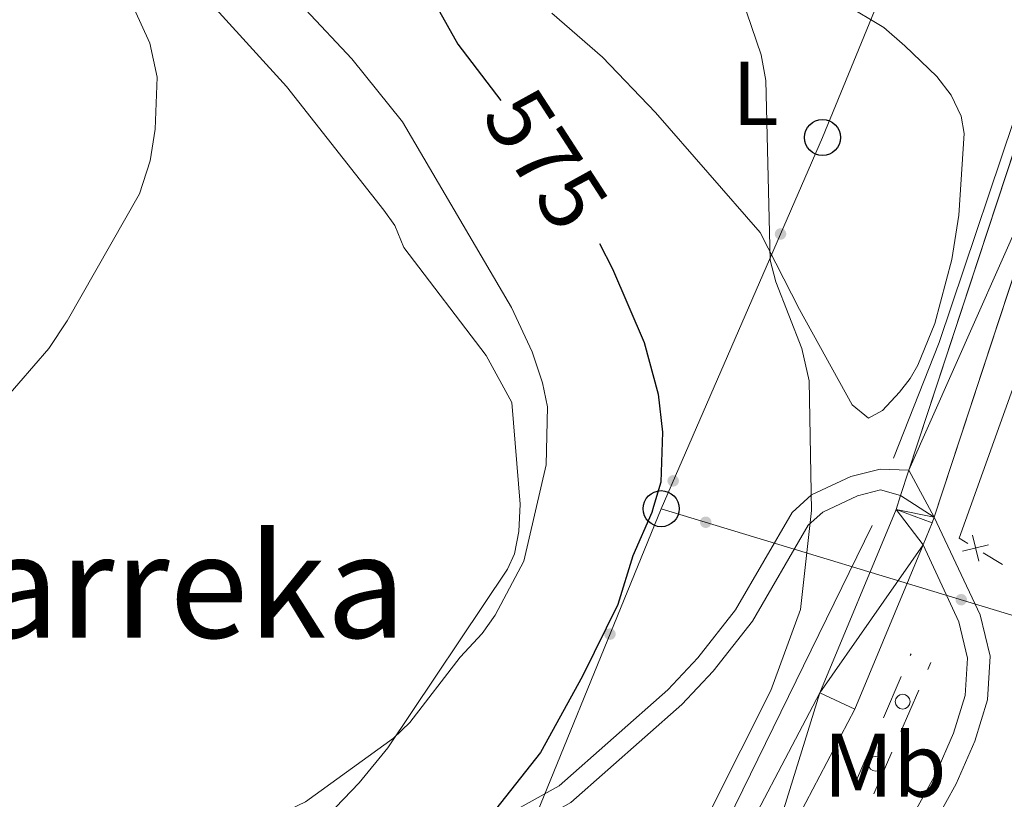
# Model space of a CAD drawing. Units: metres. Extents: x 640687 to 645202, y 734307 to 737368.
# Drawn here: x 642975 to 643084, y 736682 to 736769 of the extents above; entities that cross this region are included whole.
import ezdxf
from ezdxf.enums import TextEntityAlignment as Align

# ---------------------------------------------------------------- set-up
doc = ezdxf.new("R2010")
doc.units = ezdxf.units.M
doc.header["$MEASUREMENT"] = 0
doc.linetypes.add('DGN Style 3', pattern=[69.35512499082569, 49.53937499344692, -19.81574999737877])
for name, color, linetype, lineweight in [('Carátula', 7, 'Continuous', 5), ('Edificios construcciones cerramientos', 7, 'Continuous', 5), ('Elementos auxiliares', 7, 'Continuous', 5), ('Entidades rústicas y varios', 7, 'Continuous', 5), ('Hidrografía', 7, 'Continuous', 5), ('Líneas de conducción', 7, 'Continuous', 5), ('Relieve y altimetría', 7, 'Continuous', 5), ('Textos de rotulación', 7, 'Continuous', 5), ('Viales y ferrocarril', 7, 'Continuous', 5)]:
    doc.layers.add(name, color=color, linetype=linetype, lineweight=lineweight)
doc.styles.add('Style-Arial Narrow', font='txt')
doc.styles.add('Style-Helvetica-Narrow-Oblique', font='txt')
doc.styles.add('Style-Times New Roman', font='txt')

# ---------------------------------------------------------------- blocks, each defined once
blk = doc.blocks.new('5PTT')
at = {"layer": 'Líneas de conducción', "color": 250, "linetype": 'Continuous', "lineweight": 25}
blk.add_circle((0.0002382684033364058, 0.0004306400660425425), 1.995000006667076, dxfattribs=at)

msp = doc.modelspace()

# ---------------------------------------------------------------- hatches: boundary and pattern name
at = {"layer": 'Líneas de conducción', "linetype": 'Continuous', "lineweight": 5, "extrusion": (0, 0, -1)}
h = msp.add_hatch(color=250, dxfattribs=at)
edge = h.paths.add_edge_path()
edge.add_arc((-643059.118569232, 736745.0224872997), 0.640312423960123, 309.6624547641029, 669.6624547641029)
h = msp.add_hatch(color=250, dxfattribs=at)
edge = h.paths.add_edge_path()
edge.add_arc((-643047.2368058732, 736717.6997537545), 0.640312423960123, 309.6624431682053, 669.6624431682052)
h = msp.add_hatch(color=250, dxfattribs=at)
edge = h.paths.add_edge_path()
edge.add_arc((-643050.8447542693, 736713.1227620349), 0.640312423960123, 33.03096816651461, 393.0309681665146)
h = msp.add_hatch(color=250, dxfattribs=at)
edge = h.paths.add_edge_path()
edge.add_arc((-643079.1168681472, 736704.5485792414), 0.6403124239601228, 33.03096812267959, 393.0309681226796)
h = msp.add_hatch(color=250, dxfattribs=at)
edge = h.paths.add_edge_path()
edge.add_arc((-643040.2413720319, 736700.7380799828), 0.6403124239601228, 308.3281957346456, 668.3281957346458)

# ---------------------------------------------------------------- linework, layer by layer
at = {"layer": 'Carátula', "color": 7, "linetype": 'Continuous', "lineweight": 5}
msp.add_3dface([(640748.4199999999, 734306.5900000001), (645202.45, 734399.1100000001), (645140.77, 737368.49), (640686.73, 737275.96)], dxfattribs=at)
at = {"layer": 'Edificios construcciones cerramientos', "color": 250, "linetype": 'Continuous', "lineweight": 5}
for p, q in [((643079.8499834966, 736710.7827760526, 567.8287244576463), (643078.8899999999, 736711.3700000001, 567.89)), ((643083.6830638614, 736708.4380726381, 567.5840597535287), (643081.55357477, 736709.740685646, 567.7199845891496))]:
    msp.add_line(p, q, dxfattribs=at)
at = {"layer": 'Edificios construcciones cerramientos', "color": 92, "linetype": 'Continuous', "lineweight": 5}
for p, q in [((643073.4795946705, 736698.3544934199, 567.8977027049117), (643073.56, 736698.54, 567.9)), ((643075.4114625447, 736696.8395576195, 567.8906922095247), (643075.7391125585, 736697.5954930086, 567.9)), ((643070.4971335346, 736691.4735295135, 567.8124895295954), (643072.4854409588, 736696.0608387846, 567.8692983131396)), ((643072.4289992088, 736689.9585886379, 567.8059672205218), (643074.4173080996, 736694.5459012922, 567.8624505465236)), ((643067.5146723988, 736684.5925656068, 567.7272763542791), (643069.5029798229, 736689.1798748779, 567.7840851378232)), ((643069.4465358732, 736683.077619656, 567.7212422315189), (643071.4348447637, 736687.6649323106, 567.7777255575207))]:
    msp.add_line(p, q, dxfattribs=at)
at = {"layer": 'Edificios construcciones cerramientos', "color": 1, "linetype": 'Continuous', "lineweight": 15, "extrusion": (0.04106351861472022, 0.001848408539619965, 0.9991548282547851), "elevation": 28336.93500158914, "flags": 128}
msp.add_lwpolyline([(707048.2532135833, -674962.3770906301), (707090.2996820626, -674979.6498868254), (707085.8917257315, -674988.4079243329)], dxfattribs=at)
at = {"layer": 'Edificios construcciones cerramientos', "color": 250, "linetype": 'Continuous', "lineweight": 5, "elevation": 567.774354523398, "flags": 128}
for points in [[(643081.0509717271, 736708.8186623452), (643080.3553669213, 736711.7058987322)], [(643079.2595511307, 736709.9144781355), (643082.1467875175, 736710.6100829418)]]:
    msp.add_lwpolyline(points, dxfattribs=at)
at = {"layer": 'Edificios construcciones cerramientos', "color": 92, "linetype": 'Continuous', "lineweight": 5, "extrusion": (0, 0, -1)}
for centre in [(-643072.6374224336, 736693.2689799031, -567.8408939213675), (-643069.6549612978, 736686.3880159962, -567.7556807460511)]:
    msp.add_circle(centre, 0.8177375566447155, dxfattribs=at)
at = {"layer": 'Elementos auxiliares', "color": 250, "linetype": 'Continuous', "lineweight": 5}
msp.add_3dface([(641619.6799999999, 734718.6000000001), (641572.21, 737031.95), (644981.22, 737102.79), (645029.8200000001, 734789.44)], dxfattribs=at)
at = {"layer": 'Entidades rústicas y varios', "color": 92, "linetype": 'Continuous', "lineweight": 5}
for points in [[(642973.54, 736792.1400000001, 587.0500000000001), (642975.56, 736790.8600000001, 586.73), (642977.5800000001, 736789.6000000001, 585.63), (642979.8200000001, 736788.1000000001, 584.9), (642981.74, 736785.5, 584.9), (642990.1599999999, 736776.8200000001, 584.84), (642997, 736769.55, 584.22), (643004.44, 736761.3500000001, 584.1)], [(643066.22, 736770.46, 569.41), (643070.54, 736767.8600000001, 569.29), (643072.8899999999, 736765.8300000001, 569.28), (643076.3999999999, 736762.44, 568.2), (643078, 736760.3999999999, 568.2), (643079.1100000001, 736758.0700000001, 568.2), (643079.45, 736756.1499999999, 568.2), (643078.8400000001, 736747.1000000001, 568.5600000000001), (643078.0700000001, 736742.1799999999, 568.34), (643076.21, 736735.1100000001, 567.84), (643074.3, 736730.49, 568.03), (643073.48, 736729.04, 568.2), (643072.3, 736727.53, 568.58), (643070.3899999999, 736725.48, 568.85), (643068.8600000001, 736724.6499999999, 568.94), (643067.03, 736726.1200000001, 568.94), (643061.23, 736736.6699999999, 568.94), (643056.8600000001, 736745.1699999999, 569.3000000000001), (643045.3, 736758.48, 570.5), (643039.4199999999, 736764.5800000001, 571.24), (643033.8200000001, 736769.47, 572.13)], [(643004.44, 736761.3500000001, 584.1), (643015.22, 736747.6699999999, 582.08), (643016.45, 736745.95, 582.02), (643017.4199999999, 736743.52, 582.02), (643026.54, 736731.5800000001, 581.5500000000001), (643029.3700000001, 736726.3900000001, 581.3100000000001), (643030.31, 736715.1100000001, 580.59), (643030.1699999999, 736712.1000000001, 580.59), (643029.6699999999, 736709.6200000001, 580.59), (643028.9199999999, 736707.94, 580.59), (643015.6699999999, 736688.1499999999, 580.59), (643012.47, 736684.29, 580.5500000000001), (643007.3, 736678.8700000001, 580.41), (642988.9199999999, 736661.5800000001, 580.23), (642983.72, 736655.73, 579.87), (642981.4199999999, 736652.21, 579.51), (642980.3200000001, 736649.97, 579.87)]]:
    msp.add_polyline3d(points, dxfattribs=at)
at = {"layer": 'Hidrografía', "color": 142, "linetype": 'DGN Style 3', "lineweight": 15, "extrusion": (0.0009648625784755698, 0.0565577590981417, 0.998398862642582), "elevation": 42855.68847108391, "flags": 128}
msp.add_lwpolyline([(-630411.6004881561, -746352.9166795814), (-630416.4514172049, -746365.8219609561), (-630427.6879133915, -746401.3556809057)], dxfattribs=at)
at = {"layer": 'Hidrografía', "color": 142, "linetype": 'DGN Style 3', "lineweight": 15}
msp.add_polyline3d([(643005.4299999999, 736573.5900000001, 568.36), (643005.73, 736577.03, 568.34), (643010.81, 736595.8500000001, 568.0600000000001), (643015.3999999999, 736612.27, 568.39), (643022.8700000001, 736627.96, 568.84), (643035.19, 736649.69, 569.21), (643047.5, 736668.28, 569.36), (643069.95, 736714.1499999999, 569.09)], dxfattribs=at)
at = {"layer": 'Líneas de conducción', "color": 250, "linetype": 'Continuous', "lineweight": 5}
msp.add_line((643093.25, 736700.26, 565.96), (643045.8999999999, 736714.6200000001, 574.69), dxfattribs=at)
at = {"layer": 'Líneas de conducción', "color": 250, "linetype": 'Continuous', "lineweight": 5, "extrusion": (0.07828671121589349, -0.05106592191077518, 0.9956221484410649), "elevation": 13288.85990996435, "flags": 128}
msp.add_lwpolyline([(968329.2942781574, -135503.0296246032), (968350.3754291427, -135506.774163712), (968380.5033700098, -135495.8615068803)], dxfattribs=at)
at = {"layer": 'Líneas de conducción', "color": 250, "linetype": 'Continuous', "lineweight": 5}
for points in [[(643185.99, 737065.48, 570.54), (643168.6499999999, 737026.5800000001, 569.27), (643136.19, 736932.53, 570.11), (643100.7, 736845.81, 570.67), (643083.06, 736802.73, 568.23), (643063.76, 736755.69, 569.42), (643045.8999999999, 736714.6200000001, 574.69)], [(643045.8999999999, 736714.6200000001, 574.69), (643027.74, 736670.05, 573.25), (643009.98, 736622.8200000001, 569.96), (642995.25, 736587.05, 569.94), (642939.5700000001, 736449.3500000001, 570.94), (642900.95, 736355.6100000001, 575), (642886.0900000001, 736310.6699999999, 575.39), (642871.04, 736263.04, 574.67), (642856.0700000001, 736216.3500000001, 573.7), (642846.3, 736151.8900000001, 567.85), (642837.6399999999, 736096.2, 564.32), (642833.3, 736036.44, 570.0500000000001), (642808.23, 735796.6100000001, 568.11), (642817.8899999999, 735758.44, 564.33), (642820.74, 735702.5700000001, 562.17)]]:
    msp.add_polyline3d(points, dxfattribs=at)
at = {"layer": 'Relieve y altimetría', "color": 30, "linetype": 'Continuous', "lineweight": 25, "elevation": 575, "flags": 128}
for points in [[(642969.78, 736834.1200000001), (642975.5700000001, 736830.03), (642983.77, 736825.47), (642991.5700000001, 736819.9199999999), (643000.6000000001, 736812.3999999999), (643003.8800000001, 736808.46), (643005.1499999999, 736805.26), (643005.94, 736796.45), (643006.8500000001, 736793.47), (643009.3500000001, 736788.4099999999), (643011.6499999999, 736784.45), (643018.69, 736774.47), (643023.4199999999, 736766.01), (643028.1799999999, 736759.8)], [(643039.0800000001, 736743.96), (643040.53, 736741.1599999999), (643044.01, 736733), (643045.5700000001, 736727.31), (643046.0700000001, 736723.1000000001), (643045.8600000001, 736717.56), (643045.06, 736714.8700000001), (643044.8700000001, 736714.21), (643042.77, 736709.4099999999), (643041.1000000001, 736704.02), (643037.22, 736696.1000000001), (643032.54, 736687.6200000001), (643027.5800000001, 736681.3200000001)]]:
    msp.add_lwpolyline(points, dxfattribs=at)
at = {"layer": 'Relieve y altimetría', "color": 30, "linetype": 'Continuous', "lineweight": 5, "flags": 128}
for points, elevation in [([(642973.6200000001, 736806.0900000001), (642986.0900000001, 736793.9199999999), (642993.94, 736785.04), (643006.55, 736769.8500000001), (643011.6699999999, 736764.4099999999), (643017.29, 736757.44), (643029.3500000001, 736736.8999999999)], 580), ([(642969.6200000001, 736795.3700000001), (642980.31, 736781.98), (642984.51, 736774.6200000001), (642987.5800000001, 736769.94), (642989.3, 736766.1400000001), (642990.1399999999, 736762.3600000001), (642989.9099999999, 736756.6200000001), (642989.3600000001, 736753.1100000001), (642988.1599999999, 736749.48), (642980.1699999999, 736735.3999999999), (642978.1499999999, 736732.3400000001), (642971.46, 736724.69)], 585), ([(643054.8300000001, 736771.1499999999), (643056.96, 736764.8400000001), (643057.51, 736762.02), (643057.97, 736742.1400000001), (643058.5900000001, 736739.73), (643061.49, 736732.3600000001), (643062.29, 736728.76), (643062.55, 736714.4199999999), (643061.3300000001, 736703.46), (643058.04, 736694.51), (643051.4199999999, 736681.29)], 570), ([(643029.3500000001, 736736.8999999999), (643031.6200000001, 736731.98), (643032.78, 736728.54), (643033.3200000001, 736725.8900000001), (643033.1699999999, 736719.47), (643030.72, 736708.8), (643027.55, 736702.8200000001), (643026.0800000001, 736700.8), (643023.6699999999, 736698.2), (643018.0800000001, 736690.95), (643016.27, 736689.22), (643006.56, 736682.1599999999), (643003.8400000001, 736680.8700000001), (642993.55, 736674.1499999999), (642987.56, 736671.03), (642977.25, 736661.8), (642973.28, 736657.24)], 580)]:
    msp.add_lwpolyline(points, dxfattribs=dict(at, elevation=elevation))
at = {"layer": 'Viales y ferrocarril', "color": 250, "linetype": 'Continuous', "lineweight": 15}
for p, q in [((643089.9099999999, 736769.3, 566.77), (643073.3200000001, 736718.8800000001, 568.11)), ((643090.76, 736758.21, 567.03), (643076.1200000001, 736713.7, 568.21)), ((643073.3200000001, 736718.8800000001, 568.11), (643072.4099999999, 736716.0900000001, 568.1800000000001))]:
    msp.add_line(p, q, dxfattribs=at)
at = {"layer": 'Viales y ferrocarril', "color": 250, "linetype": 'Continuous', "lineweight": 15, "extrusion": (-0.2747794756834872, 0.1181355940586964, 0.9542223122310162), "elevation": -89129.80981745831, "flags": 128}
msp.add_lwpolyline([(-930811.0604656108, 286253.2820097215), (-930810.3803709727, 286253.348877375), (-930807.749024895, 286253.3823112024)], dxfattribs=at)
at = {"layer": 'Viales y ferrocarril', "color": 250, "linetype": 'DGN Style 3', "lineweight": 5}
for points in [[(642980.3200000001, 736649.97, 579.87), (642982.74, 736651.05, 579.33), (642985.5700000001, 736652.8400000001, 578.61), (642992.3700000001, 736657.8700000001, 577.8000000000001), (643005.3899999999, 736666.8300000001, 576.65), (643015.8899999999, 736672.76, 575.59), (643026.1000000001, 736678.9299999999, 574.39), (643028.98, 736680.8, 573.76), (643034.6100000001, 736683.95, 573.13), (643046.6300000001, 736694.5800000001, 571.61), (643049.96, 736698.1200000001, 571.07), (643054.1300000001, 736703.44, 570.62), (643060.4199999999, 736714.2, 569.72), (643062.53, 736716.1400000001, 569.41), (643066.8899999999, 736718.1799999999, 568.48), (643070.1399999999, 736719, 568.1), (643073.3200000001, 736718.8800000001, 568.12)], [(643076.1200000001, 736713.7, 568.21), (643081.23, 736702.8700000001, 567.19), (643082.3200000001, 736698.31, 566.74), (643082.02, 736693.48, 566.5600000000001), (643080.6200000001, 736688.8999999999, 566.47), (643078.5700000001, 736684.1799999999, 566.29), (643071.55, 736671.5, 566.11), (643067.53, 736665.1699999999, 565.84), (643060.8600000001, 736653.99, 565.9300000000001), (643055.28, 736642.0800000001, 565.49), (643045.0700000001, 736633.6200000001, 565.66), (643041.6100000001, 736630.24, 565.8000000000001), (643029.8999999999, 736615.1699999999, 566.02), (643029.5700000001, 736614.79, 566.07)]]:
    msp.add_polyline3d(points, dxfattribs=at)
at = {"layer": 'Viales y ferrocarril', "color": 250, "linetype": 'Continuous', "lineweight": 5}
for points in [[(642981.24, 736647.9199999999, 579.87), (642983.8, 736649.0700000001, 579.33), (642986.8500000001, 736650.98, 578.61), (642993.6699999999, 736656.05, 577.8000000000001), (643006.5800000001, 736664.9199999999, 576.65), (643017.02, 736670.8200000001, 575.59), (643027.29, 736677.02, 574.39), (643030.1499999999, 736678.8700000001, 573.76), (643035.9199999999, 736682.1000000001, 573.13), (643048.2, 736692.96, 571.61), (643051.6699999999, 736696.6499999999, 571.07), (643056, 736702.1799999999, 570.62), (643062.19, 736712.78, 569.72), (643063.79, 736714.25, 569.41), (643067.6499999999, 736716.05, 568.48), (643070.19, 736716.69, 568.1), (643072.4099999999, 736716.0900000001, 568.19)], [(643074.8999999999, 736710.6200000001, 568.24), (643078.8500000001, 736702.0900000001, 567.19), (643079.8, 736698.0900000001, 566.74), (643079.54, 736693.9299999999, 566.5600000000001), (643078.27, 736689.77, 566.47), (643076.3200000001, 736685.28, 566.29), (643069.3999999999, 736672.78, 566.11), (643065.3800000001, 736666.45, 565.84), (643059.24, 736655.4099999999, 565.9300000000001), (643054.6699999999, 736645.6699999999, 565.49), (643053.3999999999, 736643.77, 565.49), (643043.3899999999, 736635.48, 565.66), (643039.74, 736631.9099999999, 565.8000000000001), (643027.97, 736616.75, 566.02), (643027.75, 736616.49, 566.0600000000001)]]:
    msp.add_polyline3d(points, dxfattribs=at)
at = {"layer": 'Viales y ferrocarril', "color": 250, "linetype": 'Continuous', "lineweight": 15}
for points in [[(643072.4099999999, 736716.0900000001, 568.1800000000001), (643071.8999999999, 736714.54, 568.23), (643063.47, 736694.25, 568.32), (643052.73, 736673.81, 568.23), (643045.4099999999, 736660.98, 568.0500000000001), (643028.8400000001, 736634.69, 567.64), (643021.78, 736621.6799999999, 567.39), (643018.8300000001, 736615.51, 567.3100000000001), (643014.6699999999, 736603.5800000001, 567.3000000000001), (643010.3300000001, 736587.9199999999, 567.16), (643008.6100000001, 736578, 567.0600000000001), (643003.78, 736544.3400000001, 566.5600000000001), (643001.31, 736533.8900000001, 566.33), (642998.23, 736524.3600000001, 566.13), (642993.98, 736514.05, 566.21), (642988.4199999999, 736502.6400000001, 566.25), (642981.78, 736491, 566.25), (642962.22, 736454.8400000001, 565.89)], [(643074.8999999999, 736710.6200000001, 568.24), (643067.3400000001, 736692.4299999999, 568.32), (643056.48, 736671.76, 568.23), (643049.0700000001, 736658.78, 568.0500000000001), (643032.53, 736632.53, 567.64), (643025.5900000001, 736619.74, 567.39), (643022.79, 736613.8700000001, 567.3100000000001), (643021.2, 736609.3300000001, 567.3000000000001)]]:
    msp.add_polyline3d(points, dxfattribs=at)

# ---------------------------------------------------------------- block references
at = {"layer": 'Líneas de conducción', "color": 250, "linetype": 'Continuous', "lineweight": 25}
for p in [(643063.76, 736755.69, 569.42), (643045.8999999999, 736714.6200000001, 574.69)]:
    msp.add_blockref('5PTT', p, dxfattribs=at)

# ---------------------------------------------------------------- texts
at = {"layer": 'Entidades rústicas y varios', "color": 92, "linetype": 'Continuous', "lineweight": 5, "style": 'Style-Arial Narrow'}
for s, p in [('L', (643056.3231652174, 736760.5800099999, 570)), ('Mb', (643070.6648759679, 736686.2400100001, 567.26))]:
    msp.add_text(s, height=7.000020000000001, dxfattribs=at).set_placement(p, align=Align.MIDDLE_CENTER)
at = {"layer": 'Textos de rotulación', "color": 27, "linetype": 'Continuous', "lineweight": 5, "style": 'Style-Helvetica-Narrow-Oblique'}
msp.add_text('575', height=7.000020000000001, rotation=302.9360125437215, dxfattribs=at).set_placement((643033.1504631364, 736753.2935433823, 575), align=Align.MIDDLE_CENTER)
at = {"layer": 'Textos de rotulación', "color": 250, "linetype": 'Continuous', "lineweight": 5, "style": 'Style-Times New Roman'}
msp.add_text('Zukarreka', height=11.50002, dxfattribs=at).set_placement((642980.2527632152, 736706.0800099999, 565.83), align=Align.MIDDLE_CENTER)

# ---------------------------------------------------------------- meshes
at = {"layer": 'Hidrografía', "color": 154, "linetype": 'Continuous', "lineweight": 15}
mesh = msp.add_polyface(dxfattribs=at)
corners = [(643217.53, 736571.4099999999, 558.9899999999957), (643223.6800000002, 736571.2999999998, 558.989999999997), (643216.9099999999, 736564.8700000001, 558.9899999999958), (643216.53, 736588.8300000001, 558.9899999999996), (643222.6100000001, 736589.6899999997, 558.9899999999902), (643214.1300000001, 736599.3700000001, 558.9899999999934), (643222.8800000001, 736562.95, 558.9899999999989), (643218.04, 736554.7, 558.6399999999901), (643213.0700000001, 736558.3400000001, 558.6399999999912), (643210.1000000001, 736545.9099999999, 558.6399999999959), (643205.5300000003, 736549.99, 558.6400000000064), (643202.71, 736537.53, 557.9099999999883), (643197.9100000001, 736541.3500000001, 557.9100000000016), (643196.27, 736539.0700000001, 557.9099999999903), (643200.71, 736534.74, 557.9099999999994), (643191.81, 736528.05, 557.9099999999924), (643187.5100000002, 736532.49, 557.9100000000002), (643182.02, 736525.6499999999, 557.9099999999884), (643187.2300000002, 736522.3500000001, 557.9099999999939), (643174.5, 736510.1000000001, 557.5599999999931), (643179.95, 736507.3, 557.5599999999932), (643174.2100000002, 736496.78, 557.5600000000012), (643168.73, 736499.53, 557.5599999999926), (643058.3600000001, 736501.5800000001, 556.1199999999893), (643046.6200000003, 736497.2399999998, 556.1199999999974), (643046.97, 736503.3900000001, 556.1199999999968), (643025.9199999999, 736502.47, 556.1199999999984), (643219.9800000002, 736601.3300000001, 558.9900000000008), (643214.4700000002, 736613.5900000001, 558.9899999999978), (643208.9299999999, 736610.9399999997, 558.9899999999873), (643209.5200000003, 736623.29, 558.9899999999958), (643203.9800000002, 736620.6700000002, 558.9899999999955), (643197.8700000003, 736634.6200000001, 559.7100000000004), (643203.51, 736637.0299999998, 559.7099999999873), (643190.5800000003, 736652.1599999999, 559.7099999999914), (643196.1100000003, 736654.8200000001, 559.7099999999953), (643188.3200000001, 736669.04, 560.0699999999846), (643182.8499999999, 736666.28, 560.0699999999903), (643182.56, 736681.46, 560.0699999999911), (643176.6699999999, 736679.5700000003, 560.0699999999873), (643173.8700000001, 736694.44, 560.0699999999875), (643179.99, 736695.0900000001, 560.0699999999954), (643179.75, 736704.48, 560.0699999999914)]
mesh.append_faces([[corners[k] for k in face] for face in [(0, 1, 2), (2, 7, 8), (8, 9, 10), (10, 11, 12), (12, 11, 13), (13, 15, 16), (16, 15, 17), (17, 18, 19), (19, 21, 22), (23, 24, 25), (25, 24, 26), (4, 5, 27), (27, 5, 28), (28, 29, 30), (30, 32, 33), (33, 34, 35), (35, 34, 36), (36, 37, 38), (38, 40, 41), (41, 40, 42)]], dxfattribs={"vtx0": -1, "vtx1": -1, "color": 154})
mesh.append_faces([[corners[k] for k in face] for face in [(1, 0, 3), (3, 4, 1), (4, 3, 5), (2, 1, 6), (2, 6, 7), (8, 7, 9), (10, 9, 11), (13, 11, 14), (13, 14, 15), (17, 15, 18), (19, 18, 20), (19, 20, 21), (28, 5, 29), (30, 29, 31), (30, 31, 32), (33, 32, 34), (36, 34, 37), (38, 37, 39), (38, 39, 40)]], dxfattribs={"vtx0": -1, "vtx2": -1, "color": 154})
at = {"layer": 'Viales y ferrocarril', "color": 20, "linetype": 'Continuous', "lineweight": 5}
mesh = msp.add_polyface(dxfattribs=at)
corners = [(642962.5000000002, 736445.3600000001, 565.909999999996), (642961.3400000001, 736442.8899999997, 565.9099999999984), (642960.6200000001, 736441.3600000001, 565.8900000000026), (642957.1799999999, 736432.3399999999, 566.0699999999998), (642955.1100000001, 736425.1900000002, 566.0700000000024), (642952.52, 736411.4099999999, 566.0699999999955), (642950.9300000002, 736393.1900000002, 566.0700000000019), (642949.8300000001, 736375.3099999998, 566.0999999999998), (642948.3300000001, 736360.02, 566.0699999999946), (642947.3899999999, 736354.8000000003, 566.0700000000035), (642945.05, 736345.1100000001, 566.0699999999985), (642941.8400000001, 736333.76, 565.899999999995), (642933.1000000001, 736305.72, 565.8900000000006), (642926.96, 736287.6899999997, 565.8899999999957), (642922.9199999999, 736273.56, 565.8900000000069), (642912.5500000003, 736240.3500000001, 565.7099999999967), (642908.96, 736226.6499999999, 565.5199999999951), (642907.0000000002, 736217.1000000001, 565.5299999999988), (642905.1000000003, 736205.1499999999, 565.7099999999934), (642895.6900000002, 736139.6000000001, 563.7399999999976), (642893.1100000003, 736126.25, 563.2399999999978), (642891.29, 736120.02, 562.8399999999995), (642890.0700000001, 736117.2, 562.7500000000014), (642887.2700000003, 736112.6400000001, 562.5099999999919), (642881.4000000001, 736104.9199999997, 562.2999999999969), (642877.8100000003, 736101.44, 562.2999999999957), (642869.9900000002, 736094.94, 562.1999999999972), (642865.9200000002, 736090.8900000001, 561.7599999999953), (642862.4000000001, 736086.9299999999, 561.7800000000013), (642859.8800000001, 736084.1000000001, 561.8099999999985), (642855.7200000002, 736078.2, 562.0499999999935), (642853.8700000003, 736074.26, 562.2999999999978), (642852.44, 736069.8600000001, 562.4000000000045), (642851.2200000002, 736062.4700000002, 562.6899999999971), (642851.0200000003, 736054.3300000001, 563.019999999993), (642853.46, 736022.44, 564.2099999999999), (642853.5300000003, 736011.98, 564.5399999999964), (642853.1599999999, 736001.53, 564.9099999999983), (642852, 735987.79, 565.2400000000022), (642851.6399999999, 735983.5399999998, 565.3399999999966), (642848.3800000001, 735944.8900000001, 566.2400000000005), (642844.4099999999, 735902.3, 566.2399999999977), (642843.1100000001, 735882.3, 565.7299999999958), (642840.3300000001, 735857.4999999998, 565.5299999999968), (642838.2700000003, 735837.1000000001, 564.7899999999934), (642836.6200000003, 735824.5800000001, 564.8299999999942), (642834.9900000002, 735814.8600000001, 564.5299999999946), (642834.8400000003, 735813.95, 564.4999999999985), (642834, 735809.71, 564.450000000001), (642827.8500000003, 735778.51, 564.109999999998), (642817.0200000003, 735733.4299999999, 563.6499999999908), (642810.6000000001, 735697.6400000001, 563.2499999999957), (642808.6599999999, 735684.51, 563.1099999999984), (642808.6499999999, 735684.3999999999, 563.0200000000006), (642807.7200000002, 735669.2400000002, 562.5799999999911), (642808.7200000002, 735648.75, 561.5799999999963), (642810.1200000003, 735625.27, 560.8699999999948), (642810.02, 735616.3300000001, 560.7800000000007), (642807.45, 735605.9100000001, 560.3300000000015), (642804.7700000003, 735598.7899999998, 560.3299999999957), (642803.0900000001, 735595.3500000001, 560.3299999999964), (642797.05, 735585.3400000001, 560.0599999999991), (642791.8999999999, 735577.55, 560.0200000000042), (642790.4199999999, 735575.3, 559.7100000000019), (642780.1000000003, 735561.0800000001, 558.7099999999969), (642763.9500000002, 735542.01, 557.0899999999996), (642755.3700000003, 735530.7200000002, 556.5599999999987), (642750.3400000001, 735523.9199999999, 555.840000000004), (642747.3300000003, 735518.4099999999, 555.6599999999917), (642745.3800000004, 735513.26, 555.6599999999885), (642741.3300000003, 735514.6400000001, 555.6599999999938), (642743.4100000001, 735520.1000000001, 555.6599999999899), (642745.4500000002, 735524.29, 555.729999999998), (642746.8400000001, 735526.3700000001, 555.8400000000017), (642751.9500000002, 735533.28, 556.5599999999907), (642760.6300000004, 735544.69, 557.0899999999889), (642776.74, 735563.72, 558.7099999999999), (642785.3700000001, 735575.6000000001, 559.7999999999972), (642786.9100000001, 735577.73, 559.7099999999929), (642793.4400000002, 735587.6199999999, 560.0599999999935), (642799.3300000001, 735597.3999999999, 560.3299999999921), (642800.8400000003, 735600.49, 560.3299999999936), (642803.3700000003, 735607.1799999999, 560.3299999999963), (642805.7500000002, 735616.8700000001, 560.7799999999933), (642805.8500000003, 735625.2, 560.8699999999933), (642804.8300000001, 735648.95, 561.5799999999957), (642804.45, 735668.6300000001, 562.5799999999936), (642805.06, 735685.1999999997, 563.1099999999973), (642806.3700000003, 735698.23, 563.2499999999941), (642809.1399999999, 735713.71, 563.4099999999997), (642809.5499999998, 735715.9699999997, 563.4500000000035), (642810.3400000001, 735720.3700000001, 563.8800000000027), (642811.5100000002, 735726.8999999999, 563.5699999999946), (642812.8400000003, 735734.31, 563.6499999999969), (642823.6799999999, 735779.4199999997, 564.1099999999927), (642830.6399999999, 735814.71, 564.4999999999982), (642832.3899999999, 735825.21, 564.8299999999965), (642834.03, 735837.5999999999, 564.7899999999971), (642836.0800000003, 735857.95, 565.5300000000019), (642838.8500000001, 735882.6799999999, 565.7300000000082), (642840.1499999999, 735902.6400000001, 566.2399999999986), (642844.1200000003, 735945.2700000003, 566.2399999999941), (642848.8900000004, 736001.79, 564.9099999999942), (642849.26, 736012.0400000003, 564.5400000000037), (642849.1900000002, 736022.26, 564.2099999999954), (642846.74, 736054.22, 563.0200000000017), (642846.9600000002, 736062.8800000001, 562.6899999999972), (642848.2900000003, 736070.8800000001, 562.3999999999934), (642849.8900000004, 736075.8300000001, 562.2999999999997), (642852.01, 736080.3500000001, 562.0500000000011), (642856.53, 736086.76, 561.8099999999934), (642859.74, 736090.3700000001, 561.7800000000012), (642862.6399999999, 736093.6300000001, 561.7600000000027), (642862.8100000003, 736093.8300000001, 561.7599999999937), (642865.5800000001, 736096.5800000001, 562.0399999999988), (642867.1100000001, 736098.0999999999, 562.1999999999998), (642874.9400000002, 736104.6100000001, 562.2999999999928), (642878.1900000002, 736107.76, 562.2999999999961), (642883.7400000002, 736115.06, 562.5099999999983), (642886.2700000003, 736119.1699999997, 562.749999999992), (642887.26, 736121.47, 562.8399999999989), (642888.94, 736127.26, 563.2399999999984), (642891.4800000002, 736140.3099999998, 563.7399999999948), (642900.8800000004, 736205.79, 565.7099999999941), (642902.8000000003, 736217.8600000001, 565.5299999999945), (642904.8, 736227.6100000001, 565.5200000000035), (642908.4300000002, 736241.53, 565.7099999999932), (642918.8300000001, 736274.78, 565.8899999999921), (642922.8800000004, 736288.97, 565.8899999999992), (642929.04, 736307.04, 565.8899999999991), (642937.7400000002, 736334.98, 565.8999999999978), (642940.9200000002, 736346.19, 566.0699999999956), (642943.2100000002, 736355.6799999999, 566.0699999999979), (642944.0900000001, 736360.6100000001, 566.070000000003), (642945.5700000003, 736375.6499999999, 566.099999999997), (642946.6799999999, 736393.51, 566.0700000000024), (642948.28, 736411.99, 566.0699999999956), (642950.9500000002, 736426.1799999999, 566.0699999999947), (642953.1400000004, 736433.7, 566.0699999999969), (642956.6799999999, 736443.03, 565.8900000000077), (642962.22, 736454.8400000001, 565.8900000000021), (642981.7800000003, 736491.0000000002, 566.2500000000032), (642988.4199999999, 736502.6400000001, 566.2499999999962), (642993.98, 736514.05, 566.2099999999948), (642998.2300000002, 736524.3599999999, 566.1299999999927), (643001.31, 736533.8900000001, 566.3299999999997), (643003.78, 736544.3400000001, 566.5599999999965), (643008.6100000003, 736578, 567.0599999999914), (643010.3300000003, 736587.9199999999, 567.1599999999934), (643014.6699999999, 736603.5800000001, 567.3000000000034), (643018.8300000003, 736615.5100000002, 567.3099999999986), (643021.78, 736621.6799999999, 567.3899999999998), (643028.8400000001, 736634.69, 567.6399999999986), (643045.4100000001, 736660.98, 568.0499999999947), (643052.73, 736673.81, 568.2299999999952), (643063.4700000002, 736694.25, 568.3199999999908), (643071.9000000001, 736714.54, 568.2299999999943), (643072.4100000001, 736716.0900000003, 568.1899999999996), (643073.3200000003, 736718.8800000001, 568.1199999999944), (643089.9099999999, 736769.3, 566.7700000000048), (643091.3800000001, 736773.76, 566.6599999999962), (643098.0900000001, 736793.5399999998, 567.1099999999908), (643111.0600000003, 736830.6899999997, 567.1899999999965), (643123.8800000001, 736866.02, 567.3300000000002), (643129.8600000003, 736883.3400000001, 567.8699999999958), (643143.2, 736921.49, 567.6799999999996), (643167.2100000002, 736988.76, 568.2700000000002), (643175.6700000002, 737012.6200000001, 568.9499999999939), (643181.8700000001, 737029.79, 568.9599999999973), (643182.71, 737032.1200000001, 568.9600000000023), (643186.21, 737041.8099999998, 568.9700000000007), (643194.2400000002, 737065.6499999999, 570.3799999999952), (643199.78, 737065.7700000003, 570.3900000000011), (643190.2400000002, 737040.4000000001, 568.9700000000013), (643179.7, 737011.1900000002, 568.9500000000003), (643171.23, 736987.31, 568.2699999999959), (643162.9200000002, 736964.49, 568.0499999999946), (643147.2300000002, 736920.0700000001, 567.6799999999955), (643133.9000000001, 736881.9400000002, 567.8699999999986), (643127.9099999999, 736864.5900000001, 567.3299999999949), (643115.0900000003, 736829.26, 567.189999999999), (643102.5100000002, 736793.26, 567.139999999993), (643096.0800000003, 736774.3600000001, 566.6099999999961), (643093.97, 736767.97, 566.7699999999979), (643091.7400000002, 736761.1799999999, 565.8499999999971), (643090.76, 736758.2099999997, 566.1500000000005), (643076.1200000003, 736713.7000000002, 568.2099999999982), (643075.9099999999, 736713.05, 568.2300000000038), (643074.8999999999, 736710.6199999999, 568.2399999999997), (643067.3400000001, 736692.4299999999, 568.3199999999968), (643056.48, 736671.76, 568.230000000002), (643049.0700000003, 736658.78, 568.0499999999914), (643032.5300000003, 736632.53, 567.6399999999951), (643025.5900000001, 736619.74, 567.3900000000057), (643022.7900000003, 736613.8700000001, 567.3099999999989), (643021.2000000002, 736609.3300000001, 567.3099999999963), (643020.03, 736605.9699999997, 567.2999999999981), (643018.75, 736602.3, 567.2999999999998), (643014.5, 736586.98, 567.1599999999995), (643012.8300000003, 736577.3300000003, 567.0599999999916), (643007.98, 736543.54, 566.5599999999932), (643005.4299999999, 736532.74, 566.3300000000021), (643002.2400000002, 736522.9000000001, 566.130000000005), (642997.8800000001, 736512.3, 566.2099999999997), (642992.2000000002, 736500.6400000001, 566.2499999999964), (642985.52, 736488.9199999999, 566.2500000000023), (642966.0400000003, 736452.9099999999, 565.8899999999987)]
mesh.append_faces([[corners[k] for k in face] for face in [(173, 171, 172), (70, 68, 69)]], dxfattribs={"vtx0": -1, "color": 20})
mesh.append_faces([[corners[k] for k in face] for face in [(171, 173, 170), (170, 173, 169), (169, 173, 168), (168, 174, 167), (167, 174, 166), (166, 176, 165), (165, 178, 164), (164, 178, 163), (163, 180, 162), (162, 181, 161), (161, 182, 160), (160, 183, 159), (159, 185, 158), (158, 186, 157), (157, 186, 156), (188, 156, 187), (156, 188, 155), (155, 190, 154), (154, 190, 153), (153, 192, 152), (152, 192, 151), (193, 151, 192), (151, 194, 150), (150, 195, 149), (149, 198, 148), (148, 198, 147), (147, 199, 146), (146, 201, 145), (145, 201, 144), (144, 203, 143), (143, 203, 142), (141, 206, 140), (140, 0, 139), (139, 3, 138), (138, 4, 137), (137, 5, 136), (136, 5, 135), (135, 6, 134), (134, 7, 133), (133, 9, 132), (132, 10, 131), (131, 11, 130), (130, 12, 129), (129, 13, 128), (128, 13, 127), (127, 15, 126), (126, 16, 125), (125, 17, 124), (124, 17, 123), (123, 18, 122), (122, 19, 121), (121, 20, 120), (120, 21, 119), (113, 27, 112), (27, 114, 26), (26, 116, 25), (25, 117, 24), (24, 117, 23), (22, 119, 21), (109, 30, 108), (30, 110, 29), (29, 110, 28), (108, 32, 107), (107, 32, 106), (106, 33, 105), (105, 34, 104), (104, 36, 103), (103, 37, 102), (102, 39, 101), (101, 41, 100), (100, 41, 99), (99, 43, 98), (98, 43, 97), (97, 45, 96), (96, 46, 95), (48, 95, 47), (95, 48, 94), (94, 50, 93), (93, 50, 92), (92, 50, 91), (91, 50, 90), (90, 51, 89), (89, 51, 88), (88, 51, 87), (87, 54, 86), (86, 55, 85), (85, 55, 84), (84, 56, 83), (83, 58, 82), (82, 59, 81), (72, 68, 71), (67, 74, 66), (65, 76, 64), (64, 77, 63), (63, 78, 62), (62, 79, 61), (79, 62, 78), (61, 80, 60)]], dxfattribs={"vtx0": -1, "vtx1": -1, "color": 20})
mesh.append_faces([[corners[k] for k in face] for face in [(168, 173, 174), (166, 174, 175), (166, 175, 176), (165, 176, 177), (165, 177, 178), (163, 178, 179), (163, 179, 180), (162, 180, 181), (161, 181, 182), (160, 182, 183), (159, 183, 184), (159, 184, 185), (158, 185, 186), (156, 186, 187), (155, 188, 189), (155, 189, 190), (153, 190, 191), (153, 191, 192), (151, 193, 194), (150, 194, 195), (149, 195, 196), (149, 196, 197), (149, 197, 198), (147, 198, 199), (146, 199, 200), (146, 200, 201), (144, 201, 202), (144, 202, 203), (142, 203, 204), (205, 141, 142), (141, 205, 206), (142, 204, 205), (140, 206, 0), (139, 0, 1), (139, 1, 2), (139, 2, 3), (138, 3, 4), (137, 4, 5), (135, 5, 6), (134, 6, 7), (133, 7, 8), (133, 8, 9), (132, 9, 10), (131, 10, 11), (130, 11, 12), (129, 12, 13), (127, 13, 14), (127, 14, 15), (126, 15, 16), (125, 16, 17), (123, 17, 18), (122, 18, 19), (121, 19, 20), (120, 20, 21), (27, 113, 114), (26, 114, 115), (26, 115, 116), (25, 116, 117), (23, 117, 118), (23, 118, 119), (119, 22, 23), (30, 109, 110), (108, 30, 31), (28, 110, 111), (27, 111, 112), (111, 27, 28), (108, 31, 32), (106, 32, 33), (105, 33, 34), (104, 34, 35), (104, 35, 36), (103, 36, 37), (102, 37, 38), (102, 38, 39), (101, 39, 40), (101, 40, 41), (99, 41, 42), (99, 42, 43), (97, 43, 44), (97, 44, 45), (96, 45, 46), (95, 46, 47), (94, 48, 49), (94, 49, 50), (90, 50, 51), (87, 51, 52), (87, 52, 53), (87, 53, 54), (86, 54, 55), (84, 55, 56), (83, 56, 57), (83, 57, 58), (82, 58, 59), (81, 59, 60), (67, 72, 73), (72, 67, 68), (67, 73, 74), (65, 74, 75), (74, 65, 66), (65, 75, 76), (64, 76, 77), (63, 77, 78), (61, 79, 80), (60, 80, 81), (68, 70, 71)]], dxfattribs={"vtx0": -1, "vtx2": -1, "color": 20})

doc.saveas('drawing.dxf')
